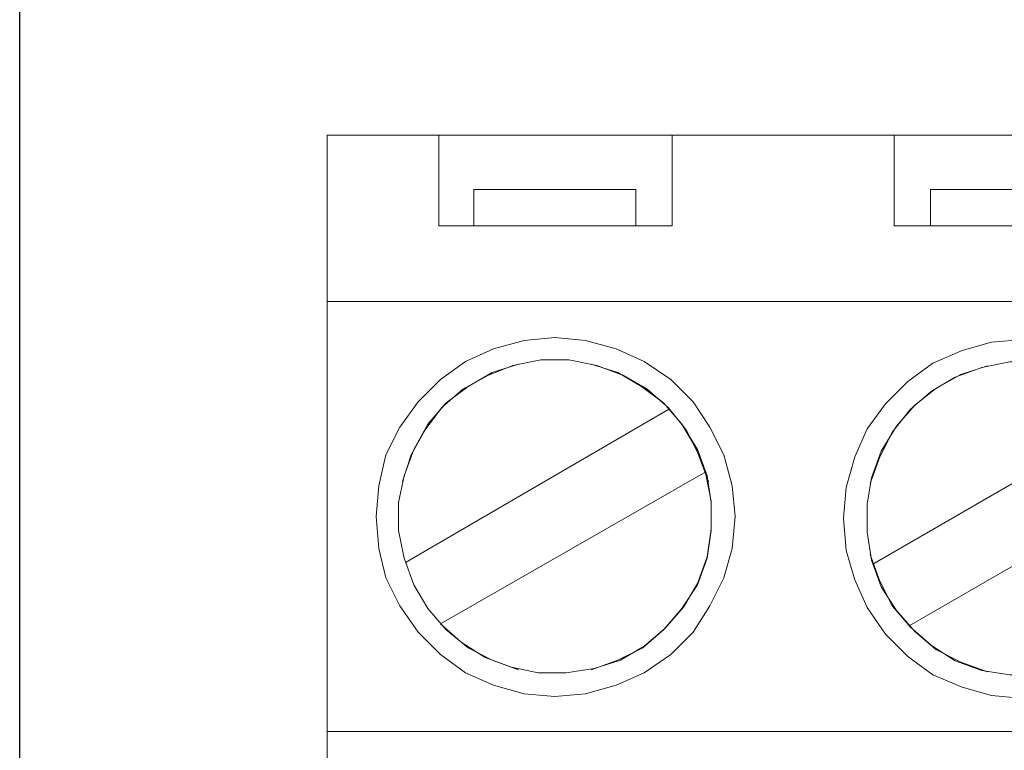
# Model space of a CAD drawing. Units: millimetres. Extents: x 57357 to 57648, y -7941 to -7774.
# Drawn here: x 57413 to 57424, y -7826 to -7818 of the extents above; entities that cross this region are included whole.
import ezdxf

# ---------------------------------------------------------------- set-up
doc = ezdxf.new("R2010")
doc.units = ezdxf.units.MM
doc.layers.add('1', color=7, linetype='Continuous', lineweight=30)
doc.layers.add('layer 1', color=7, linetype='Continuous')

msp = doc.modelspace()

# ---------------------------------------------------------------- linework, layer by layer
at = {"layer": '1', "linetype": 'Continuous'}
msp.add_line((57412.883, -7847.017), (57412.883, -7794.417), dxfattribs=at)
at = {"layer": 'layer 1', "lineweight": 18}
for points, knots in [([(57416.29, -7819.475), (57416.29, -7819.475), (57417.527, -7819.475), (57417.527, -7819.475), (57417.527, -7819.475), (57417.527, -7819.475), (57417.527, -7820.48), (57417.527, -7820.48), (57417.527, -7820.48), (57417.527, -7820.48), (57420.111, -7820.48), (57420.111, -7820.48)], [0, 0, 0, 0, 0.25, 0.25, 0.25, 0.25, 0.5, 0.5, 0.5, 0.5, 1, 1, 1, 1]), ([(57420.111, -7820.48), (57420.111, -7820.48), (57420.111, -7819.475), (57420.111, -7819.475), (57420.111, -7819.475), (57420.111, -7819.475), (57422.571, -7819.475), (57422.571, -7819.475), (57422.571, -7819.475), (57422.571, -7819.475), (57422.571, -7820.48), (57422.571, -7820.48)], [0, 0, 0, 0, 0.25, 0.25, 0.25, 0.25, 0.5, 0.5, 0.5, 0.5, 1, 1, 1, 1]), ([(57417.914, -7820.078), (57417.914, -7820.078), (57419.709, -7820.078), (57419.709, -7820.078), (57419.709, -7820.078), (57419.709, -7820.078), (57419.709, -7820.48), (57419.709, -7820.48)], [0, 0, 0, 0, 0.333333, 0.333333, 0.333333, 0.333333, 1, 1, 1, 1]), ([(57423.19, -7821.316), (57423.19, -7821.316), (57431.436, -7821.316), (57431.436, -7821.316), (57431.436, -7821.316), (57431.436, -7821.316), (57431.436, -7826.081), (57431.436, -7826.081)], [0, 0, 0, 0, 0.333333, 0.333333, 0.333333, 0.333333, 1, 1, 1, 1]), ([(57420.807, -7823.698), (57420.807, -7823.698), (57420.776, -7823.358), (57420.776, -7823.358), (57420.776, -7823.358), (57420.776, -7823.358), (57420.684, -7823.018), (57420.684, -7823.018), (57420.684, -7823.018), (57420.684, -7823.018), (57420.529, -7822.708), (57420.529, -7822.708), (57420.529, -7822.708), (57420.529, -7822.708), (57420.343, -7822.43), (57420.343, -7822.43), (57420.343, -7822.43), (57420.343, -7822.43), (57420.096, -7822.182), (57420.096, -7822.182), (57420.096, -7822.182), (57420.096, -7822.182), (57419.802, -7821.981), (57419.802, -7821.981), (57419.802, -7821.981), (57419.802, -7821.981), (57419.492, -7821.842), (57419.492, -7821.842), (57419.492, -7821.842), (57419.492, -7821.842), (57419.152, -7821.749), (57419.152, -7821.749), (57419.152, -7821.749), (57419.152, -7821.749), (57418.812, -7821.718), (57418.812, -7821.718), (57418.812, -7821.718), (57418.812, -7821.718), (57418.471, -7821.749), (57418.471, -7821.749), (57418.471, -7821.749), (57418.471, -7821.749), (57418.131, -7821.842), (57418.131, -7821.842), (57418.131, -7821.842), (57418.131, -7821.842), (57417.821, -7821.981), (57417.821, -7821.981), (57417.821, -7821.981), (57417.821, -7821.981), (57417.543, -7822.182), (57417.543, -7822.182), (57417.543, -7822.182), (57417.543, -7822.182), (57417.295, -7822.43), (57417.295, -7822.43), (57417.295, -7822.43), (57417.295, -7822.43), (57417.094, -7822.708), (57417.094, -7822.708), (57417.094, -7822.708), (57417.094, -7822.708), (57416.94, -7823.018), (57416.94, -7823.018), (57416.94, -7823.018), (57416.94, -7823.018), (57416.862, -7823.358), (57416.862, -7823.358), (57416.862, -7823.358), (57416.862, -7823.358), (57416.831, -7823.698), (57416.831, -7823.698), (57416.831, -7823.698), (57416.831, -7823.698), (57416.862, -7824.054), (57416.862, -7824.054), (57416.862, -7824.054), (57416.862, -7824.054), (57416.94, -7824.379), (57416.94, -7824.379), (57416.94, -7824.379), (57416.94, -7824.379), (57417.094, -7824.688), (57417.094, -7824.688), (57417.094, -7824.688), (57417.094, -7824.688), (57417.295, -7824.982), (57417.295, -7824.982), (57417.295, -7824.982), (57417.295, -7824.982), (57417.543, -7825.23), (57417.543, -7825.23), (57417.543, -7825.23), (57417.543, -7825.23), (57417.821, -7825.431), (57417.821, -7825.431), (57417.821, -7825.431), (57417.821, -7825.431), (57418.131, -7825.57), (57418.131, -7825.57), (57418.131, -7825.57), (57418.131, -7825.57), (57418.471, -7825.663), (57418.471, -7825.663), (57418.471, -7825.663), (57418.471, -7825.663), (57418.812, -7825.694), (57418.812, -7825.694), (57418.812, -7825.694), (57418.812, -7825.694), (57419.152, -7825.663), (57419.152, -7825.663), (57419.152, -7825.663), (57419.152, -7825.663), (57419.492, -7825.57), (57419.492, -7825.57), (57419.492, -7825.57), (57419.492, -7825.57), (57419.802, -7825.431), (57419.802, -7825.431), (57419.802, -7825.431), (57419.802, -7825.431), (57420.096, -7825.23), (57420.096, -7825.23), (57420.096, -7825.23), (57420.096, -7825.23), (57420.343, -7824.982), (57420.343, -7824.982), (57420.343, -7824.982), (57420.343, -7824.982), (57420.529, -7824.688), (57420.529, -7824.688), (57420.529, -7824.688), (57420.529, -7824.688), (57420.684, -7824.379), (57420.684, -7824.379), (57420.684, -7824.379), (57420.684, -7824.379), (57420.776, -7824.054), (57420.776, -7824.054), (57420.776, -7824.054), (57420.776, -7824.054), (57420.807, -7823.698), (57420.807, -7823.698)], [0, 0, 0, 0, 0.027027, 0.027027, 0.027027, 0.027027, 0.054054, 0.054054, 0.054054, 0.054054, 0.081081, 0.081081, 0.081081, 0.081081, 0.108108, 0.108108, 0.108108, 0.108108, 0.135135, 0.135135, 0.135135, 0.135135, 0.162162, 0.162162, 0.162162, 0.162162, 0.189189, 0.189189, 0.189189, 0.189189, 0.216216, 0.216216, 0.216216, 0.216216, 0.243243, 0.243243, 0.243243, 0.243243, 0.27027, 0.27027, 0.27027, 0.27027, 0.297297, 0.297297, 0.297297, 0.297297, 0.324324, 0.324324, 0.324324, 0.324324, 0.351351, 0.351351, 0.351351, 0.351351, 0.378378, 0.378378, 0.378378, 0.378378, 0.405405, 0.405405, 0.405405, 0.405405, 0.432432, 0.432432, 0.432432, 0.432432, 0.459459, 0.459459, 0.459459, 0.459459, 0.486486, 0.486486, 0.486486, 0.486486, 0.513514, 0.513514, 0.513514, 0.513514, 0.540541, 0.540541, 0.540541, 0.540541, 0.567568, 0.567568, 0.567568, 0.567568, 0.594595, 0.594595, 0.594595, 0.594595, 0.621622, 0.621622, 0.621622, 0.621622, 0.648649, 0.648649, 0.648649, 0.648649, 0.675676, 0.675676, 0.675676, 0.675676, 0.702703, 0.702703, 0.702703, 0.702703, 0.72973, 0.72973, 0.72973, 0.72973, 0.756757, 0.756757, 0.756757, 0.756757, 0.783784, 0.783784, 0.783784, 0.783784, 0.810811, 0.810811, 0.810811, 0.810811, 0.837838, 0.837838, 0.837838, 0.837838, 0.864865, 0.864865, 0.864865, 0.864865, 0.891892, 0.891892, 0.891892, 0.891892, 0.918919, 0.918919, 0.918919, 0.918919, 0.945946, 0.945946, 0.945946, 0.945946, 1, 1, 1, 1]), ([(57425.985, -7823.719), (57425.985, -7823.719), (57425.954, -7823.378), (57425.954, -7823.378), (57425.954, -7823.378), (57425.954, -7823.378), (57425.861, -7823.038), (57425.861, -7823.038), (57425.861, -7823.038), (57425.861, -7823.038), (57425.722, -7822.729), (57425.722, -7822.729), (57425.722, -7822.729), (57425.722, -7822.729), (57425.521, -7822.45), (57425.521, -7822.45), (57425.521, -7822.45), (57425.521, -7822.45), (57425.273, -7822.203), (57425.273, -7822.203), (57425.273, -7822.203), (57425.273, -7822.203), (57424.995, -7822.002), (57424.995, -7822.002), (57424.995, -7822.002), (57424.995, -7822.002), (57424.686, -7821.862), (57424.686, -7821.862), (57424.686, -7821.862), (57424.686, -7821.862), (57424.345, -7821.769), (57424.345, -7821.769), (57424.345, -7821.769), (57424.345, -7821.769), (57424.005, -7821.739), (57424.005, -7821.739), (57424.005, -7821.739), (57424.005, -7821.739), (57423.649, -7821.769), (57423.649, -7821.769), (57423.649, -7821.769), (57423.649, -7821.769), (57423.324, -7821.862), (57423.324, -7821.862), (57423.324, -7821.862), (57423.324, -7821.862), (57422.999, -7822.002), (57422.999, -7822.002), (57422.999, -7822.002), (57422.999, -7822.002), (57422.721, -7822.203), (57422.721, -7822.203), (57422.721, -7822.203), (57422.721, -7822.203), (57422.473, -7822.45), (57422.473, -7822.45), (57422.473, -7822.45), (57422.473, -7822.45), (57422.272, -7822.729), (57422.272, -7822.729), (57422.272, -7822.729), (57422.272, -7822.729), (57422.133, -7823.038), (57422.133, -7823.038), (57422.133, -7823.038), (57422.133, -7823.038), (57422.04, -7823.378), (57422.04, -7823.378), (57422.04, -7823.378), (57422.04, -7823.378), (57422.009, -7823.719), (57422.009, -7823.719), (57422.009, -7823.719), (57422.009, -7823.719), (57422.04, -7824.075), (57422.04, -7824.075), (57422.04, -7824.075), (57422.04, -7824.075), (57422.133, -7824.4), (57422.133, -7824.4), (57422.133, -7824.4), (57422.133, -7824.4), (57422.272, -7824.709), (57422.272, -7824.709), (57422.272, -7824.709), (57422.272, -7824.709), (57422.473, -7825.003), (57422.473, -7825.003), (57422.473, -7825.003), (57422.473, -7825.003), (57422.721, -7825.251), (57422.721, -7825.251), (57422.721, -7825.251), (57422.721, -7825.251), (57422.999, -7825.452), (57422.999, -7825.452), (57422.999, -7825.452), (57422.999, -7825.452), (57423.324, -7825.591), (57423.324, -7825.591), (57423.324, -7825.591), (57423.324, -7825.591), (57423.649, -7825.684), (57423.649, -7825.684), (57423.649, -7825.684), (57423.649, -7825.684), (57424.005, -7825.715), (57424.005, -7825.715), (57424.005, -7825.715), (57424.005, -7825.715), (57424.345, -7825.684), (57424.345, -7825.684), (57424.345, -7825.684), (57424.345, -7825.684), (57424.686, -7825.591), (57424.686, -7825.591), (57424.686, -7825.591), (57424.686, -7825.591), (57424.995, -7825.452), (57424.995, -7825.452), (57424.995, -7825.452), (57424.995, -7825.452), (57425.273, -7825.251), (57425.273, -7825.251), (57425.273, -7825.251), (57425.273, -7825.251), (57425.521, -7825.003), (57425.521, -7825.003), (57425.521, -7825.003), (57425.521, -7825.003), (57425.722, -7824.709), (57425.722, -7824.709), (57425.722, -7824.709), (57425.722, -7824.709), (57425.861, -7824.4), (57425.861, -7824.4), (57425.861, -7824.4), (57425.861, -7824.4), (57425.954, -7824.075), (57425.954, -7824.075), (57425.954, -7824.075), (57425.954, -7824.075), (57425.985, -7823.719), (57425.985, -7823.719)], [0, 0, 0, 0, 0.027027, 0.027027, 0.027027, 0.027027, 0.054054, 0.054054, 0.054054, 0.054054, 0.081081, 0.081081, 0.081081, 0.081081, 0.108108, 0.108108, 0.108108, 0.108108, 0.135135, 0.135135, 0.135135, 0.135135, 0.162162, 0.162162, 0.162162, 0.162162, 0.189189, 0.189189, 0.189189, 0.189189, 0.216216, 0.216216, 0.216216, 0.216216, 0.243243, 0.243243, 0.243243, 0.243243, 0.27027, 0.27027, 0.27027, 0.27027, 0.297297, 0.297297, 0.297297, 0.297297, 0.324324, 0.324324, 0.324324, 0.324324, 0.351351, 0.351351, 0.351351, 0.351351, 0.378378, 0.378378, 0.378378, 0.378378, 0.405405, 0.405405, 0.405405, 0.405405, 0.432432, 0.432432, 0.432432, 0.432432, 0.459459, 0.459459, 0.459459, 0.459459, 0.486486, 0.486486, 0.486486, 0.486486, 0.513514, 0.513514, 0.513514, 0.513514, 0.540541, 0.540541, 0.540541, 0.540541, 0.567568, 0.567568, 0.567568, 0.567568, 0.594595, 0.594595, 0.594595, 0.594595, 0.621622, 0.621622, 0.621622, 0.621622, 0.648649, 0.648649, 0.648649, 0.648649, 0.675676, 0.675676, 0.675676, 0.675676, 0.702703, 0.702703, 0.702703, 0.702703, 0.72973, 0.72973, 0.72973, 0.72973, 0.756757, 0.756757, 0.756757, 0.756757, 0.783784, 0.783784, 0.783784, 0.783784, 0.810811, 0.810811, 0.810811, 0.810811, 0.837838, 0.837838, 0.837838, 0.837838, 0.864865, 0.864865, 0.864865, 0.864865, 0.891892, 0.891892, 0.891892, 0.891892, 0.918919, 0.918919, 0.918919, 0.918919, 0.945946, 0.945946, 0.945946, 0.945946, 1, 1, 1, 1]), ([(57420.513, -7823.311), (57420.513, -7823.311), (57420.405, -7823.018), (57420.405, -7823.018), (57420.405, -7823.018), (57420.405, -7823.018), (57420.266, -7822.739), (57420.266, -7822.739), (57420.266, -7822.739), (57420.266, -7822.739), (57420.065, -7822.492), (57420.065, -7822.492), (57420.065, -7822.492), (57420.065, -7822.492), (57419.833, -7822.29), (57419.833, -7822.29), (57419.833, -7822.29), (57419.833, -7822.29), (57419.57, -7822.136), (57419.57, -7822.136), (57419.57, -7822.136), (57419.57, -7822.136), (57419.276, -7822.027), (57419.276, -7822.027), (57419.276, -7822.027), (57419.276, -7822.027), (57418.966, -7821.965), (57418.966, -7821.965), (57418.966, -7821.965), (57418.966, -7821.965), (57418.657, -7821.965), (57418.657, -7821.965), (57418.657, -7821.965), (57418.657, -7821.965), (57418.347, -7822.027), (57418.347, -7822.027), (57418.347, -7822.027), (57418.347, -7822.027), (57418.069, -7822.136), (57418.069, -7822.136), (57418.069, -7822.136), (57418.069, -7822.136), (57417.79, -7822.29), (57417.79, -7822.29), (57417.79, -7822.29), (57417.79, -7822.29), (57417.558, -7822.492), (57417.558, -7822.492), (57417.558, -7822.492), (57417.558, -7822.492), (57417.373, -7822.739), (57417.373, -7822.739), (57417.373, -7822.739), (57417.373, -7822.739), (57417.218, -7823.018), (57417.218, -7823.018), (57417.218, -7823.018), (57417.218, -7823.018), (57417.125, -7823.311), (57417.125, -7823.311)], [0, 0, 0, 0, 0.0625, 0.0625, 0.0625, 0.0625, 0.125, 0.125, 0.125, 0.125, 0.1875, 0.1875, 0.1875, 0.1875, 0.25, 0.25, 0.25, 0.25, 0.3125, 0.3125, 0.3125, 0.3125, 0.375, 0.375, 0.375, 0.375, 0.4375, 0.4375, 0.4375, 0.4375, 0.5, 0.5, 0.5, 0.5, 0.5625, 0.5625, 0.5625, 0.5625, 0.625, 0.625, 0.625, 0.625, 0.6875, 0.6875, 0.6875, 0.6875, 0.75, 0.75, 0.75, 0.75, 0.8125, 0.8125, 0.8125, 0.8125, 0.875, 0.875, 0.875, 0.875, 1, 1, 1, 1]), ([(57425.691, -7823.332), (57425.691, -7823.332), (57425.598, -7823.038), (57425.598, -7823.038), (57425.598, -7823.038), (57425.598, -7823.038), (57425.444, -7822.76), (57425.444, -7822.76), (57425.444, -7822.76), (57425.444, -7822.76), (57425.258, -7822.512), (57425.258, -7822.512), (57425.258, -7822.512), (57425.258, -7822.512), (57425.01, -7822.311), (57425.01, -7822.311), (57425.01, -7822.311), (57425.01, -7822.311), (57424.747, -7822.156), (57424.747, -7822.156), (57424.747, -7822.156), (57424.747, -7822.156), (57424.453, -7822.048), (57424.453, -7822.048), (57424.453, -7822.048), (57424.453, -7822.048), (57424.159, -7821.986), (57424.159, -7821.986), (57424.159, -7821.986), (57424.159, -7821.986), (57423.85, -7821.986), (57423.85, -7821.986), (57423.85, -7821.986), (57423.85, -7821.986), (57423.541, -7822.048), (57423.541, -7822.048), (57423.541, -7822.048), (57423.541, -7822.048), (57423.247, -7822.156), (57423.247, -7822.156), (57423.247, -7822.156), (57423.247, -7822.156), (57422.984, -7822.311), (57422.984, -7822.311), (57422.984, -7822.311), (57422.984, -7822.311), (57422.752, -7822.512), (57422.752, -7822.512), (57422.752, -7822.512), (57422.752, -7822.512), (57422.55, -7822.76), (57422.55, -7822.76), (57422.55, -7822.76), (57422.55, -7822.76), (57422.411, -7823.038), (57422.411, -7823.038), (57422.411, -7823.038), (57422.411, -7823.038), (57422.303, -7823.332), (57422.303, -7823.332)], [0, 0, 0, 0, 0.0625, 0.0625, 0.0625, 0.0625, 0.125, 0.125, 0.125, 0.125, 0.1875, 0.1875, 0.1875, 0.1875, 0.25, 0.25, 0.25, 0.25, 0.3125, 0.3125, 0.3125, 0.3125, 0.375, 0.375, 0.375, 0.375, 0.4375, 0.4375, 0.4375, 0.4375, 0.5, 0.5, 0.5, 0.5, 0.5625, 0.5625, 0.5625, 0.5625, 0.625, 0.625, 0.625, 0.625, 0.6875, 0.6875, 0.6875, 0.6875, 0.75, 0.75, 0.75, 0.75, 0.8125, 0.8125, 0.8125, 0.8125, 0.875, 0.875, 0.875, 0.875, 1, 1, 1, 1]), ([(57422.303, -7824.121), (57422.303, -7824.121), (57422.411, -7824.415), (57422.411, -7824.415), (57422.411, -7824.415), (57422.411, -7824.415), (57422.55, -7824.694), (57422.55, -7824.694), (57422.55, -7824.694), (57422.55, -7824.694), (57422.752, -7824.926), (57422.752, -7824.926), (57422.752, -7824.926), (57422.752, -7824.926), (57422.984, -7825.127), (57422.984, -7825.127), (57422.984, -7825.127), (57422.984, -7825.127), (57423.247, -7825.297), (57423.247, -7825.297), (57423.247, -7825.297), (57423.247, -7825.297), (57423.541, -7825.405), (57423.541, -7825.405), (57423.541, -7825.405), (57423.541, -7825.405), (57423.85, -7825.452), (57423.85, -7825.452), (57423.85, -7825.452), (57423.85, -7825.452), (57424.159, -7825.452), (57424.159, -7825.452), (57424.159, -7825.452), (57424.159, -7825.452), (57424.453, -7825.405), (57424.453, -7825.405), (57424.453, -7825.405), (57424.453, -7825.405), (57424.747, -7825.297), (57424.747, -7825.297), (57424.747, -7825.297), (57424.747, -7825.297), (57425.01, -7825.127), (57425.01, -7825.127), (57425.01, -7825.127), (57425.01, -7825.127), (57425.258, -7824.926), (57425.258, -7824.926), (57425.258, -7824.926), (57425.258, -7824.926), (57425.444, -7824.694), (57425.444, -7824.694), (57425.444, -7824.694), (57425.444, -7824.694), (57425.598, -7824.415), (57425.598, -7824.415), (57425.598, -7824.415), (57425.598, -7824.415), (57425.691, -7824.121), (57425.691, -7824.121)], [0, 0, 0, 0, 0.0625, 0.0625, 0.0625, 0.0625, 0.125, 0.125, 0.125, 0.125, 0.1875, 0.1875, 0.1875, 0.1875, 0.25, 0.25, 0.25, 0.25, 0.3125, 0.3125, 0.3125, 0.3125, 0.375, 0.375, 0.375, 0.375, 0.4375, 0.4375, 0.4375, 0.4375, 0.5, 0.5, 0.5, 0.5, 0.5625, 0.5625, 0.5625, 0.5625, 0.625, 0.625, 0.625, 0.625, 0.6875, 0.6875, 0.6875, 0.6875, 0.75, 0.75, 0.75, 0.75, 0.8125, 0.8125, 0.8125, 0.8125, 0.875, 0.875, 0.875, 0.875, 1, 1, 1, 1]), ([(57431.436, -7826.081), (57431.436, -7826.081), (57431.436, -7827.025), (57431.436, -7827.025), (57431.436, -7827.025), (57431.436, -7827.025), (57416.29, -7827.025), (57416.29, -7827.025), (57416.29, -7827.025), (57416.29, -7827.025), (57416.29, -7826.081), (57416.29, -7826.081)], [0, 0, 0, 0, 0.25, 0.25, 0.25, 0.25, 0.5, 0.5, 0.5, 0.5, 1, 1, 1, 1])]:
    msp.add_open_spline(points, degree=3, knots=knots, dxfattribs=at)
for points in [[(57416.29, -7821.316), (57416.29, -7821.316), (57416.29, -7819.475), (57416.29, -7819.475)], [(57420.111, -7819.475), (57420.111, -7819.475), (57417.527, -7819.475), (57417.527, -7819.475)], [(57423.36, -7819.475), (57423.36, -7819.475), (57422.571, -7819.475), (57422.571, -7819.475)], [(57425.155, -7819.475), (57425.155, -7819.475), (57423.36, -7819.475), (57423.36, -7819.475)], [(57417.914, -7820.48), (57417.914, -7820.48), (57417.914, -7820.078), (57417.914, -7820.078)], [(57423.298, -7820.078), (57423.298, -7820.078), (57422.973, -7820.078), (57422.973, -7820.078)], [(57422.973, -7820.48), (57422.973, -7820.48), (57422.973, -7820.078), (57422.973, -7820.078)], [(57424.753, -7820.078), (57424.753, -7820.078), (57423.298, -7820.078), (57423.298, -7820.078)], [(57423.267, -7820.48), (57423.267, -7820.48), (57422.571, -7820.48), (57422.571, -7820.48)], [(57425.155, -7820.48), (57425.155, -7820.48), (57423.267, -7820.48), (57423.267, -7820.48)], [(57416.29, -7821.316), (57416.29, -7821.316), (57423.19, -7821.316), (57423.19, -7821.316)], [(57416.29, -7826.081), (57416.29, -7826.081), (57416.29, -7821.316), (57416.29, -7821.316)], [(57416.29, -7826.081), (57416.29, -7826.081), (57422.927, -7826.081), (57422.927, -7826.081)], [(57422.927, -7826.081), (57422.927, -7826.081), (57431.436, -7826.081), (57431.436, -7826.081)]]:
    msp.add_open_spline(points, degree=3, dxfattribs=at)
at = {"layer": 'layer 1', "lineweight": 20}
for points, knots in [([(57418.409, -7822.012), (57418.409, -7822.012), (57418.115, -7822.105), (57418.115, -7822.105), (57418.115, -7822.105), (57418.115, -7822.105), (57417.852, -7822.259), (57417.852, -7822.259), (57417.852, -7822.259), (57417.852, -7822.259), (57417.605, -7822.445), (57417.605, -7822.445), (57417.605, -7822.445), (57417.605, -7822.445), (57417.404, -7822.677), (57417.404, -7822.677), (57417.404, -7822.677), (57417.404, -7822.677), (57417.249, -7822.956), (57417.249, -7822.956), (57417.249, -7822.956), (57417.249, -7822.956), (57417.141, -7823.25), (57417.141, -7823.25), (57417.141, -7823.25), (57417.141, -7823.25), (57417.079, -7823.544), (57417.079, -7823.544), (57417.079, -7823.544), (57417.079, -7823.544), (57417.079, -7823.853), (57417.079, -7823.853), (57417.079, -7823.853), (57417.079, -7823.853), (57417.141, -7824.162), (57417.141, -7824.162), (57417.141, -7824.162), (57417.141, -7824.162), (57417.249, -7824.456), (57417.249, -7824.456), (57417.249, -7824.456), (57417.249, -7824.456), (57417.404, -7824.719), (57417.404, -7824.719), (57417.404, -7824.719), (57417.404, -7824.719), (57417.605, -7824.951), (57417.605, -7824.951), (57417.605, -7824.951), (57417.605, -7824.951), (57417.852, -7825.153), (57417.852, -7825.153), (57417.852, -7825.153), (57417.852, -7825.153), (57418.115, -7825.292), (57418.115, -7825.292), (57418.115, -7825.292), (57418.115, -7825.292), (57418.409, -7825.4), (57418.409, -7825.4)], [0, 0, 0, 0, 0.0625, 0.0625, 0.0625, 0.0625, 0.125, 0.125, 0.125, 0.125, 0.1875, 0.1875, 0.1875, 0.1875, 0.25, 0.25, 0.25, 0.25, 0.3125, 0.3125, 0.3125, 0.3125, 0.375, 0.375, 0.375, 0.375, 0.4375, 0.4375, 0.4375, 0.4375, 0.5, 0.5, 0.5, 0.5, 0.5625, 0.5625, 0.5625, 0.5625, 0.625, 0.625, 0.625, 0.625, 0.6875, 0.6875, 0.6875, 0.6875, 0.75, 0.75, 0.75, 0.75, 0.8125, 0.8125, 0.8125, 0.8125, 0.875, 0.875, 0.875, 0.875, 1, 1, 1, 1]), ([(57417.543, -7824.89), (57417.543, -7824.89), (57417.775, -7825.091), (57417.775, -7825.091), (57417.775, -7825.091), (57417.775, -7825.091), (57418.038, -7825.261), (57418.038, -7825.261), (57418.038, -7825.261), (57418.038, -7825.261), (57418.332, -7825.369), (57418.332, -7825.369), (57418.332, -7825.369), (57418.332, -7825.369), (57418.626, -7825.431), (57418.626, -7825.431), (57418.626, -7825.431), (57418.626, -7825.431), (57418.935, -7825.431), (57418.935, -7825.431), (57418.935, -7825.431), (57418.935, -7825.431), (57419.245, -7825.385), (57419.245, -7825.385), (57419.245, -7825.385), (57419.245, -7825.385), (57419.539, -7825.292), (57419.539, -7825.292), (57419.539, -7825.292), (57419.539, -7825.292), (57419.802, -7825.137), (57419.802, -7825.137), (57419.802, -7825.137), (57419.802, -7825.137), (57420.034, -7824.936), (57420.034, -7824.936), (57420.034, -7824.936), (57420.034, -7824.936), (57420.235, -7824.704), (57420.235, -7824.704), (57420.235, -7824.704), (57420.235, -7824.704), (57420.39, -7824.441), (57420.39, -7824.441), (57420.39, -7824.441), (57420.39, -7824.441), (57420.498, -7824.147), (57420.498, -7824.147), (57420.498, -7824.147), (57420.498, -7824.147), (57420.544, -7823.838), (57420.544, -7823.838), (57420.544, -7823.838), (57420.544, -7823.838), (57420.544, -7823.528), (57420.544, -7823.528), (57420.544, -7823.528), (57420.544, -7823.528), (57420.483, -7823.234), (57420.483, -7823.234), (57420.483, -7823.234), (57420.483, -7823.234), (57420.374, -7822.94), (57420.374, -7822.94), (57420.374, -7822.94), (57420.374, -7822.94), (57420.219, -7822.677), (57420.219, -7822.677), (57420.219, -7822.677), (57420.219, -7822.677), (57420.018, -7822.445), (57420.018, -7822.445), (57420.018, -7822.445), (57420.018, -7822.445), (57419.771, -7822.259), (57419.771, -7822.259), (57419.771, -7822.259), (57419.771, -7822.259), (57419.508, -7822.105), (57419.508, -7822.105), (57419.508, -7822.105), (57419.508, -7822.105), (57419.214, -7822.012), (57419.214, -7822.012)], [0, 0, 0, 0, 0.045455, 0.045455, 0.045455, 0.045455, 0.090909, 0.090909, 0.090909, 0.090909, 0.136364, 0.136364, 0.136364, 0.136364, 0.181818, 0.181818, 0.181818, 0.181818, 0.227273, 0.227273, 0.227273, 0.227273, 0.272727, 0.272727, 0.272727, 0.272727, 0.318182, 0.318182, 0.318182, 0.318182, 0.363636, 0.363636, 0.363636, 0.363636, 0.409091, 0.409091, 0.409091, 0.409091, 0.454545, 0.454545, 0.454545, 0.454545, 0.5, 0.5, 0.5, 0.5, 0.545455, 0.545455, 0.545455, 0.545455, 0.590909, 0.590909, 0.590909, 0.590909, 0.636364, 0.636364, 0.636364, 0.636364, 0.681818, 0.681818, 0.681818, 0.681818, 0.727273, 0.727273, 0.727273, 0.727273, 0.772727, 0.772727, 0.772727, 0.772727, 0.818182, 0.818182, 0.818182, 0.818182, 0.863636, 0.863636, 0.863636, 0.863636, 0.909091, 0.909091, 0.909091, 0.909091, 1, 1, 1, 1]), ([(57419.214, -7825.4), (57419.214, -7825.4), (57419.508, -7825.292), (57419.508, -7825.292), (57419.508, -7825.292), (57419.508, -7825.292), (57419.786, -7825.153), (57419.786, -7825.153), (57419.786, -7825.153), (57419.786, -7825.153), (57420.018, -7824.951), (57420.018, -7824.951), (57420.018, -7824.951), (57420.018, -7824.951), (57420.219, -7824.719), (57420.219, -7824.719), (57420.219, -7824.719), (57420.219, -7824.719), (57420.39, -7824.456), (57420.39, -7824.456), (57420.39, -7824.456), (57420.39, -7824.456), (57420.498, -7824.162), (57420.498, -7824.162), (57420.498, -7824.162), (57420.498, -7824.162), (57420.544, -7823.853), (57420.544, -7823.853), (57420.544, -7823.853), (57420.544, -7823.853), (57420.544, -7823.544), (57420.544, -7823.544), (57420.544, -7823.544), (57420.544, -7823.544), (57420.498, -7823.25), (57420.498, -7823.25), (57420.498, -7823.25), (57420.498, -7823.25), (57420.39, -7822.956), (57420.39, -7822.956), (57420.39, -7822.956), (57420.39, -7822.956), (57420.219, -7822.677), (57420.219, -7822.677), (57420.219, -7822.677), (57420.219, -7822.677), (57420.018, -7822.445), (57420.018, -7822.445), (57420.018, -7822.445), (57420.018, -7822.445), (57419.786, -7822.259), (57419.786, -7822.259), (57419.786, -7822.259), (57419.786, -7822.259), (57419.508, -7822.105), (57419.508, -7822.105), (57419.508, -7822.105), (57419.508, -7822.105), (57419.214, -7822.012), (57419.214, -7822.012)], [0, 0, 0, 0, 0.0625, 0.0625, 0.0625, 0.0625, 0.125, 0.125, 0.125, 0.125, 0.1875, 0.1875, 0.1875, 0.1875, 0.25, 0.25, 0.25, 0.25, 0.3125, 0.3125, 0.3125, 0.3125, 0.375, 0.375, 0.375, 0.375, 0.4375, 0.4375, 0.4375, 0.4375, 0.5, 0.5, 0.5, 0.5, 0.5625, 0.5625, 0.5625, 0.5625, 0.625, 0.625, 0.625, 0.625, 0.6875, 0.6875, 0.6875, 0.6875, 0.75, 0.75, 0.75, 0.75, 0.8125, 0.8125, 0.8125, 0.8125, 0.875, 0.875, 0.875, 0.875, 1, 1, 1, 1]), ([(57423.603, -7822.032), (57423.603, -7822.032), (57423.309, -7822.125), (57423.309, -7822.125), (57423.309, -7822.125), (57423.309, -7822.125), (57423.03, -7822.28), (57423.03, -7822.28), (57423.03, -7822.28), (57423.03, -7822.28), (57422.798, -7822.466), (57422.798, -7822.466), (57422.798, -7822.466), (57422.798, -7822.466), (57422.597, -7822.698), (57422.597, -7822.698), (57422.597, -7822.698), (57422.597, -7822.698), (57422.427, -7822.976), (57422.427, -7822.976), (57422.427, -7822.976), (57422.427, -7822.976), (57422.318, -7823.27), (57422.318, -7823.27), (57422.318, -7823.27), (57422.318, -7823.27), (57422.272, -7823.564), (57422.272, -7823.564), (57422.272, -7823.564), (57422.272, -7823.564), (57422.272, -7823.874), (57422.272, -7823.874), (57422.272, -7823.874), (57422.272, -7823.874), (57422.318, -7824.183), (57422.318, -7824.183), (57422.318, -7824.183), (57422.318, -7824.183), (57422.427, -7824.477), (57422.427, -7824.477), (57422.427, -7824.477), (57422.427, -7824.477), (57422.597, -7824.74), (57422.597, -7824.74), (57422.597, -7824.74), (57422.597, -7824.74), (57422.798, -7824.972), (57422.798, -7824.972), (57422.798, -7824.972), (57422.798, -7824.972), (57423.03, -7825.173), (57423.03, -7825.173), (57423.03, -7825.173), (57423.03, -7825.173), (57423.309, -7825.312), (57423.309, -7825.312), (57423.309, -7825.312), (57423.309, -7825.312), (57423.603, -7825.421), (57423.603, -7825.421)], [0, 0, 0, 0, 0.0625, 0.0625, 0.0625, 0.0625, 0.125, 0.125, 0.125, 0.125, 0.1875, 0.1875, 0.1875, 0.1875, 0.25, 0.25, 0.25, 0.25, 0.3125, 0.3125, 0.3125, 0.3125, 0.375, 0.375, 0.375, 0.375, 0.4375, 0.4375, 0.4375, 0.4375, 0.5, 0.5, 0.5, 0.5, 0.5625, 0.5625, 0.5625, 0.5625, 0.625, 0.625, 0.625, 0.625, 0.6875, 0.6875, 0.6875, 0.6875, 0.75, 0.75, 0.75, 0.75, 0.8125, 0.8125, 0.8125, 0.8125, 0.875, 0.875, 0.875, 0.875, 1, 1, 1, 1])]:
    msp.add_open_spline(points, degree=3, knots=knots, dxfattribs=at)
for points in [[(57420.08, -7822.507), (57420.08, -7822.507), (57417.156, -7824.209), (57417.156, -7824.209)], [(57425.273, -7822.528), (57425.273, -7822.528), (57422.334, -7824.229), (57422.334, -7824.229)], [(57420.483, -7823.203), (57420.483, -7823.203), (57417.543, -7824.89), (57417.543, -7824.89)], [(57425.66, -7823.224), (57425.66, -7823.224), (57422.736, -7824.91), (57422.736, -7824.91)]]:
    msp.add_open_spline(points, degree=3, dxfattribs=at)

doc.saveas('drawing.dxf')
